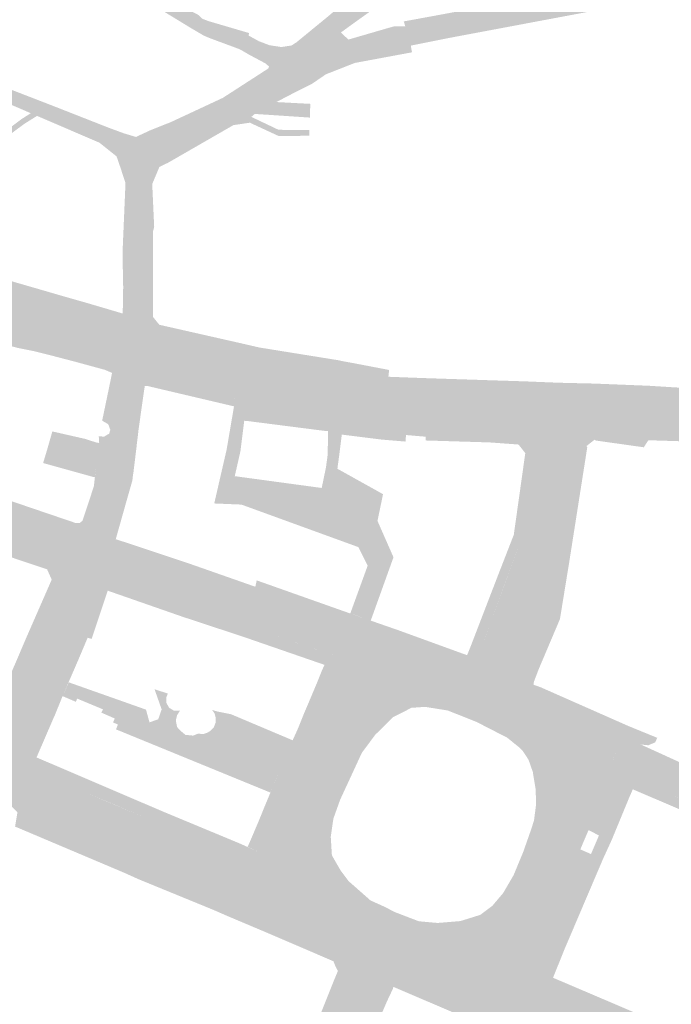
# Model space of a CAD drawing. Units: inches. Extents: x -754166 to -743078, y -972218 to -956025.
# Drawn here: x -748078 to -747908, y -965170 to -964913 of the extents above; entities that cross this region are included whole.
import ezdxf

# ---------------------------------------------------------------- set-up
doc = ezdxf.new("R2010")
doc.units = ezdxf.units.IN
doc.header["$MEASUREMENT"] = 0
doc.layers.add('1', color=7, linetype='Continuous')

msp = doc.modelspace()

# ---------------------------------------------------------------- hatches: boundary and pattern name
at = {"layer": '1'}
for color, points in [(11, [(-748015.73, -964920.86), (-748018.13, -964922), (-748018.97, -964921.51), (-748020.21, -964920.79), (-748020.8, -964920.49), (-748028.27, -964917.72), (-748030.01, -964917), (-748033.38, -964915.02), (-748040.62, -964910.6), (-748059.03, -964900.78), (-748077.46, -964890.69), (-748080.66, -964888.9), (-748088.71, -964885.87), (-748092.17, -964884.14), (-748107.17, -964878.38), (-748110.17, -964877.21), (-748112.99, -964876.11), (-748112.89, -964875.11), (-748141.16, -964871.83), (-748141.28, -964871.25), (-748157.17, -964868.5), (-748181.58, -964864.48), (-748181.45, -964863.44), (-748200.92, -964859.31), (-748207.39, -964858.47), (-748208.7, -964858.43), (-748235.15, -964853.47), (-748235.24, -964853.94), (-748235.7, -964853.82), (-748236.34, -964853.66), (-748237.03, -964853.49), (-748239.22, -964852.94), (-748239.92, -964852.76), (-748240.57, -964852.6), (-748258.91, -964848.97), (-748280.12, -964845.18), (-748290.68, -964842.68), (-748320, -964837.29), (-748343.52, -964833.78), (-748344.67, -964833.09), (-748345.02, -964832.88), (-748345.42, -964832.64), (-748347.87, -964831.15), (-748346.91, -964829.08), (-748346.05, -964826.33), (-748344.55, -964826.6), (-748344.47, -964828.11), (-748344.23, -964828.78), (-748343.39, -964829.17), (-748319.28, -964833.75), (-748289.84, -964839.18), (-748279.12, -964841.22), (-748257.83, -964845.2), (-748239.83, -964848.49), (-748239.23, -964848.6), (-748238.58, -964848.72), (-748236.07, -964849.27), (-748235.38, -964849.39), (-748234.89, -964849.5), (-748234.29, -964849.58), (-748234.04, -964849.63), (-748207.87, -964854.65), (-748206.83, -964854.85), (-748200.41, -964856.04), (-748180.75, -964859.78), (-748179.07, -964860.1), (-748156.67, -964863.79), (-748140.44, -964866.44), (-748139.64, -964866.56), (-748111.19, -964869.85), (-748109.1, -964870.36), (-748106.92, -964871.28), (-748104.51, -964872.55), (-748090.16, -964880.17), (-748086.65, -964882.04), (-748079.1, -964886.04), (-748075.93, -964887.72), (-748057.4, -964897.69), (-748039.2, -964907.43), (-748031.4, -964911.62), (-748030.43, -964912.58), (-748028.8, -964913.2), (-748018.19, -964916.32), (-748018.35, -964916.96), (-748015.65, -964918.44), (-748012.84, -964919.51), (-748015.73, -964920.86)]), (11, [(-748004.83, -964924.04), (-748009.54, -964922.49), (-748005.61, -964918.55), (-747997.59, -964911.98), (-747997.02, -964911.49), (-747994.65, -964909.49), (-747992.35, -964907.55), (-747980.44, -964899.64), (-747969.25, -964892.62), (-747964.27, -964889.29), (-747960.4, -964887.08), (-747959.16, -964886.78), (-747958.86, -964886.71), (-747944.74, -964878.64), (-747943.04, -964877.81), (-747933.03, -964872.89), (-747926.55, -964869.69), (-747919.53, -964866.24), (-747915.34, -964864.22), (-747907.83, -964860.6), (-747898.22, -964855.96), (-747887.15, -964850.64), (-747881.71, -964846.86), (-747876.99, -964843.58), (-747874.31, -964841.72), (-747868.35, -964837.59), (-747864.32, -964837), (-747857.85, -964833.63), (-747855.59, -964831.71), (-747853.05, -964829.77), (-747850.38, -964829.87), (-747847.23, -964830.05), (-747852.19, -964833.39), (-747856.02, -964835.92), (-747862.18, -964839.97), (-747864.94, -964841.8), (-747871.6, -964846.15), (-747874.37, -964847.94), (-747879.24, -964851.08), (-747884.81, -964854.4), (-747896.47, -964860.19), (-747905.98, -964864.95), (-747913.41, -964868.68), (-747917.57, -964870.77), (-747924.54, -964874.12), (-747930.51, -964877), (-747940.98, -964882.12), (-747941.06, -964884.79), (-747954.12, -964892.3), (-747957.31, -964890.65), (-747959.52, -964891.98), (-747961.93, -964893.49), (-747968.16, -964897.22), (-747976.5, -964902.43), (-747987.26, -964909.32), (-747992.38, -964912.89), (-747994.29, -964915.17), (-747994.23, -964916.17), (-747997.03, -964921.08), (-747998.55, -964925.51), (-748004.83, -964924.04)]), (51, [(-747994.29, -964915.17), (-747994.23, -964916.17), (-747991.35, -964914.08), (-747986.29, -964910.45), (-747975.55, -964903.52), (-747967.28, -964898.2), (-747961.32, -964894.46), (-747958.91, -964892.96), (-747956.78, -964891.71), (-747953.56, -964893.39), (-747940.4, -964886.14), (-747939.96, -964883.51), (-747929.95, -964878.08), (-747924.02, -964875.03), (-747917.13, -964871.91), (-747913.08, -964870.11), (-747905.55, -964866.37), (-747895.8, -964861.53), (-747884.06, -964855.55), (-747878.28, -964852.67), (-747874.69, -964850.87), (-747874.37, -964847.94), (-747879.24, -964851.08), (-747884.81, -964854.4), (-747896.47, -964860.19), (-747905.98, -964864.95), (-747913.41, -964868.68), (-747917.57, -964870.77), (-747924.54, -964874.12), (-747930.51, -964877), (-747940.98, -964882.12), (-747941.06, -964884.79), (-747954.12, -964892.3), (-747957.31, -964890.65), (-747959.52, -964891.98), (-747961.93, -964893.49), (-747968.16, -964897.22), (-747976.5, -964902.43), (-747987.26, -964909.32), (-747992.38, -964912.89), (-747994.29, -964915.17)]), (11, [(-747981.25, -964917.54), (-747982.03, -964915.04), (-747980.33, -964914.57), (-747977.41, -964914.59), (-747967.78, -964912.79), (-747965.88, -964912.43), (-747925.45, -964904.92), (-747919.45, -964903.81), (-747907.45, -964901.66), (-747875.73, -964895.49), (-747850.32, -964890.63), (-747826.21, -964881.11), (-747815.58, -964876.88), (-747812.75, -964875.75), (-747798.83, -964870.22), (-747795.34, -964868.83), (-747787.55, -964865.73), (-747785.71, -964865.02), (-747784.91, -964866.98), (-747784.17, -964868.84), (-747786.3, -964870.88), (-747794.15, -964873.9), (-747797.76, -964875.33), (-747811.4, -964880.71), (-747814.18, -964881.81), (-747824.63, -964885.94), (-747848.95, -964895.65), (-747874.39, -964900.35), (-747906.16, -964906.32), (-747918.06, -964908.6), (-747924.14, -964909.74), (-747964.67, -964917.35), (-747966.56, -964917.71), (-747975.98, -964919.6), (-747979.15, -964920.23), (-747980.33, -964920.47), (-747981.25, -964917.54)]), (51, [(-747977.41, -964914.59), (-747977.82, -964913.28), (-747968.06, -964911.49), (-747966.13, -964911.13), (-747925.78, -964903.46), (-747919.86, -964902.33), (-747907.81, -964900.17), (-747876.05, -964894.06), (-747850.74, -964889.31), (-747827.18, -964879.97), (-747826.21, -964881.11), (-747850.32, -964890.63), (-747875.73, -964895.49), (-747907.45, -964901.66), (-747919.45, -964903.81), (-747925.45, -964904.92), (-747965.88, -964912.43), (-747967.78, -964912.79), (-747977.41, -964914.59)]), (11, [(-748253.07, -964903.1), (-748249.86, -964904.86), (-748248.33, -964903.69), (-748247.9, -964903.38), (-748247.17, -964902.86), (-748243.24, -964897.03), (-748240.79, -964894.89), (-748230.38, -964892.45), (-748228.63, -964892.2), (-748222.59, -964891.38), (-748218.64, -964891.85), (-748205.35, -964893.46), (-748203.27, -964893.99), (-748194.36, -964895.49), (-748185.16, -964896.57), (-748181.72, -964897.31), (-748177.18, -964898.3), (-748173.78, -964900.07), (-748170.26, -964901.24), (-748161.49, -964904.44), (-748129.46, -964917.43), (-748108.67, -964924.56), (-748101.11, -964927.24), (-748096.46, -964928.84), (-748083.34, -964933.74), (-748071.31, -964938.91), (-748057.29, -964944.93), (-748052.8, -964948.52), (-748047.46, -964949.69), (-748047.46, -964946.5), (-748047.69, -964943.45), (-748050.91, -964942.49), (-748054.94, -964941), (-748069.56, -964935.26), (-748082, -964930.45), (-748094.73, -964925.55), (-748099.46, -964923.73), (-748106.7, -964920.95), (-748129.02, -964912.46), (-748160.71, -964901.11), (-748169.39, -964898.08), (-748172.73, -964896.94), (-748176.41, -964895.65), (-748181.41, -964893.92), (-748186.56, -964892.14), (-748193.78, -964891.99), (-748203.56, -964890.29), (-748206.14, -964889.86), (-748218.48, -964888.75), (-748223.03, -964888.33), (-748230.36, -964887.66), (-748231.57, -964889.29), (-748243.96, -964892.53), (-748245.18, -964893.68), (-748250.06, -964900.86), (-748250.79, -964901.31), (-748252.88, -964900.68), (-748256.78, -964901.38), (-748253.07, -964903.1)]), (11, [(-748004.83, -964924.04), (-747997.03, -964921.08), (-747994.23, -964916.17), (-747993.1, -964917.24), (-747992.27, -964918.02), (-747982.03, -964915.04), (-747981.25, -964917.54), (-747980.33, -964920.47), (-747990.63, -964922.88), (-747993.68, -964923.58), (-747998.55, -964925.51), (-747997.03, -964921.08), (-748004.83, -964924.04)]), (11, [(-748004.83, -964924.04), (-748009.54, -964922.49), (-748013.22, -964925.59), (-748013.08, -964925.28), (-748012.98, -964925.07), (-748013.89, -964924.26), (-748018.13, -964922), (-748015.73, -964920.86), (-748012.84, -964919.51), (-748012.33, -964919.58), (-748009.76, -964919.97), (-748007.13, -964919.56), (-748005.4, -964918.46), (-748009.54, -964922.49), (-748004.83, -964924.04)]), (51, [(-747998.55, -964925.51), (-747998.15, -964927.09), (-747992.91, -964925.03), (-747990.6, -964924.12), (-747979.92, -964922.14), (-747980.33, -964920.47), (-747990.63, -964922.88), (-747993.68, -964923.58), (-747998.55, -964925.51)]), (51, [(-747980.33, -964920.47), (-747979.92, -964922.14), (-747978.81, -964921.93), (-747975.67, -964921.35), (-747975.98, -964919.6), (-747979.15, -964920.23), (-747980.33, -964920.47)]), (11, [(-748047.46, -964946.5), (-748047.69, -964943.45), (-748046.53, -964942.87), (-748043.91, -964941.66), (-748038.62, -964939.56), (-748025.1, -964933.26), (-748023.1, -964931.97), (-748021.9, -964931.2), (-748016.58, -964927.76), (-748013.22, -964925.59), (-748011.23, -964923.92), (-748009.54, -964922.49), (-748004.83, -964924.04), (-747998.55, -964925.51), (-748002.77, -964927.83), (-748008.1, -964930.76), (-748012.25, -964933.04), (-748018.85, -964936.67), (-748020.38, -964937.51), (-748022.87, -964938.88), (-748035.46, -964946.01), (-748040.09, -964948.67), (-748042.64, -964950.17), (-748047.46, -964949.69), (-748047.46, -964946.5)]), (51, [(-748042.64, -964950.17), (-748041.63, -964951.29), (-748039.32, -964950.15), (-748034.66, -964947.47), (-748022.29, -964940.35), (-748017.61, -964938.2), (-748016.71, -964937.43), (-748011.09, -964934.33), (-748006.96, -964932.18), (-748001.82, -964929.6), (-747998.15, -964927.09), (-747998.55, -964925.51), (-748002.77, -964927.83), (-748008.1, -964930.76), (-748012.25, -964933.04), (-748018.85, -964936.67), (-748020.38, -964937.51), (-748022.87, -964938.88), (-748035.46, -964946.01), (-748040.09, -964948.67), (-748042.64, -964950.17)]), (11, [(-748020.33, -964933.81), (-748013.85, -964935.85), (-748011.09, -964934.33), (-748011.09, -964934.33), (-748002.21, -964934.8), (-748002.28, -964936.55), (-748002.34, -964938.38), (-748011.52, -964937.77), (-748016.71, -964937.43), (-748013.85, -964935.85), (-748020.33, -964933.81)]), (51, [(-748088.53, -964954.37), (-748089.22, -964954.2), (-748086.84, -964945.79), (-748086.05, -964945.08), (-748077.55, -964938.74), (-748075.19, -964937.24), (-748074.41, -964937.57), (-748073.57, -964937.94), (-748076.92, -964940.04), (-748085.07, -964946.1), (-748085.58, -964946.47), (-748087.76, -964954.55), (-748088.53, -964954.37)]), (51, [(-748019.72, -964939.17), (-748017.61, -964938.2), (-748017.07, -964938.46), (-748010.52, -964941.57), (-748002.46, -964941.66), (-748002.47, -964942.41), (-748002.47, -964943.13), (-748010.5, -964943.19), (-748017.99, -964939.72), (-748022.29, -964940.35), (-748019.72, -964939.17)]), (11, [(-748047.58, -964999.25), (-748047.41, -964994.52), (-748051.92, -964993.11), (-748051.17, -964992.91), (-748050.89, -964992.44), (-748050.49, -964991.13), (-748051.19, -964989.54), (-748051.07, -964982.64), (-748051.25, -964973.8), (-748051.01, -964968.17), (-748050.47, -964955.46), (-748051.78, -964951.47), (-748052.8, -964948.52), (-748047.46, -964949.69), (-748047.46, -964946.5), (-748047.46, -964949.69), (-748042.64, -964950.17), (-748043.15, -964951.27), (-748045.11, -964955.41), (-748045.01, -964968.06), (-748044.9, -964973.6), (-748044.8, -964982.33), (-748044.72, -964989.42), (-748044.71, -964990.53), (-748044.63, -964993.7), (-748044.6, -964994.84), (-748044.03, -964995.49), (-748047.41, -964994.52), (-748047.58, -964999.25)]), (51, [(-748044.03, -964995.49), (-748041.63, -964992.47), (-748041.77, -964992.3), (-748041.91, -964992.13), (-748043.26, -964990.46), (-748043.26, -964989.37), (-748043.27, -964982.23), (-748043.25, -964973.5), (-748043.28, -964968.05), (-748042.98, -964966.94), (-748043.49, -964955.73), (-748041.83, -964951.77), (-748041.63, -964951.29), (-748042.64, -964950.17), (-748043.15, -964951.27), (-748045.11, -964955.41), (-748045.01, -964968.06), (-748045.01, -964968.06), (-748044.9, -964973.6), (-748044.8, -964982.33), (-748044.72, -964989.42), (-748044.71, -964990.53), (-748044.63, -964993.7), (-748044.6, -964994.84), (-748044.03, -964995.49)]), (11, [(-748047.58, -964999.25), (-748047.71, -965003.99), (-748051.38, -965002.99), (-748055.26, -965001.96), (-748062.85, -964999.94), (-748070.02, -964998.04), (-748073.58, -964997.07), (-748090.64, -964992.4), (-748095.13, -964991.17), (-748097.53, -964990.51), (-748100.55, -964989.69), (-748111.77, -964986.64), (-748119.41, -964984.56), (-748139.18, -964979.18), (-748152.13, -964975.66), (-748165.42, -964972.29), (-748163.97, -964966.89), (-748162.66, -964962.4), (-748149.34, -964966.08), (-748136.46, -964969.65), (-748116.79, -964975.1), (-748109.21, -964977.2), (-748098.04, -964980.3), (-748095.22, -964981.1), (-748092.68, -964981.81), (-748088.28, -964983.03), (-748071.57, -964987.66), (-748068.35, -964988.55), (-748061.72, -964990.39), (-748055.16, -964992.21), (-748051.92, -964993.11), (-748047.41, -964994.52), (-748047.58, -964999.25)]), (51, [(-748050.89, -964992.44), (-748050.49, -964991.13), (-748050.65, -964990.76), (-748051.19, -964989.54), (-748054.18, -964988.65), (-748061.04, -964986.63), (-748067.4, -964984.82), (-748070.82, -964983.82), (-748087.27, -964979.06), (-748091.88, -964977.73), (-748092.68, -964981.81), (-748088.28, -964983.03), (-748071.57, -964987.66), (-748068.35, -964988.55), (-748061.72, -964990.39), (-748055.16, -964992.21), (-748051.92, -964993.11), (-748051.17, -964992.91), (-748050.89, -964992.44)]), (51, [(-748070.02, -964998.04), (-748070.53, -965000.31), (-748074.13, -964999.41), (-748078.59, -964998.51), (-748089.86, -964995.55), (-748093.06, -964994.6), (-748095.55, -964994), (-748100.42, -964992.46), (-748112.05, -964989.26), (-748112.46, -964989.16), (-748120.06, -964987.13), (-748119.41, -964984.56), (-748111.77, -964986.64), (-748111.77, -964986.64), (-748100.55, -964989.69), (-748097.53, -964990.51), (-748095.13, -964991.17), (-748090.64, -964992.4), (-748073.58, -964997.07), (-748073.58, -964997.07), (-748070.02, -964998.04)]), (51, [(-747937.45, -965012.3), (-747937.34, -965007.6), (-747946.24, -965007.24), (-747954.4, -965006.98), (-747971.3, -965006.43), (-747976.22, -965006.25), (-747981.84, -965006.04), (-747981.63, -965004.27), (-747990.29, -965002.61), (-747993.49, -965002.02), (-747995.06, -965001.7), (-748015.53, -964998.4), (-748020.04, -964997.36), (-748041.63, -964992.47), (-748044.03, -964995.49), (-748021.02, -965002.19), (-748017.16, -965003.26), (-747996.16, -965007.74), (-747994.42, -965008.14), (-747991.49, -965008.73), (-747982.68, -965010.5), (-747982.68, -965010.5), (-747976.75, -965010.99), (-747971.52, -965011.43), (-747954.61, -965011.84), (-747946.36, -965012.04), (-747937.45, -965012.3)]), (11, [(-747937.61, -965016.6), (-747937.95, -965021.14), (-747947.13, -965021.44), (-747955.12, -965020.75), (-747971.5, -965019.33), (-747977.03, -965018.87), (-747983.3, -965018.35), (-747993.06, -965017.62), (-747995.61, -965017.52), (-747997.83, -965017.33), (-748017.44, -965012.08), (-748019.98, -965011.3), (-748022.68, -965010.59), (-748044.83, -965004.73), (-748047.71, -965003.99), (-748047.58, -964999.25), (-748047.41, -964994.52), (-748044.03, -964995.49), (-748021.02, -965002.19), (-748018.79, -965002.81), (-748017.16, -965003.26), (-747996.16, -965007.74), (-747994.42, -965008.14), (-747991.49, -965008.73), (-747982.68, -965010.5), (-747976.75, -965010.99), (-747971.52, -965011.43), (-747954.61, -965011.84), (-747946.36, -965012.04), (-747937.45, -965012.3), (-747937.61, -965016.6)]), (51, [(-748047.71, -965003.99), (-748047.21, -965008.55), (-748050.32, -965006.48), (-748053.97, -965005.03), (-748055.88, -965004.22), (-748063.44, -965002.16), (-748070.53, -965000.31), (-748070.02, -964998.04), (-748062.85, -964999.94), (-748055.26, -965001.96), (-748055.26, -965001.96), (-748051.38, -965002.99), (-748047.71, -965003.99)]), (11, [(-748059.51, -965052.62), (-748058.18, -965048.26), (-748063.32, -965046.48), (-748063.04, -965046.35), (-748060.52, -965045.2), (-748057.31, -965035.21), (-748056.74, -965031.3), (-748056.57, -965030.16), (-748056.82, -965029.59), (-748058.1, -965029.19), (-748057.8, -965026.81), (-748057.34, -965023.32), (-748057.45, -965021.56), (-748056.09, -965021.68), (-748054.73, -965020.89), (-748054.44, -965019.89), (-748054.97, -965018.44), (-748056.56, -965017.5), (-748055.01, -965010.05), (-748053.97, -965005.03), (-748050.32, -965006.48), (-748047.21, -965008.55), (-748047.67, -965011.45), (-748048.62, -965019.4), (-748048.69, -965020.01), (-748048.85, -965021.41), (-748048.94, -965022.12), (-748049.05, -965022.92), (-748049.13, -965023.75), (-748049.25, -965024.78), (-748049.68, -965028.32), (-748049.98, -965030.73), (-748050.04, -965031.37), (-748050.08, -965031.73), (-748050.19, -965032.63), (-748051.22, -965036.44), (-748054.23, -965047.49), (-748054.59, -965048.97), (-748054.11, -965049.69), (-748058.18, -965048.26), (-748059.51, -965052.62)]), (51, [(-748021.98, -965011.05), (-748022.14, -965013.76), (-748022.37, -965013.71), (-748044.73, -965008.45), (-748047.21, -965008.55), (-748047.71, -965003.99), (-748044.83, -965004.73), (-748022.68, -965010.59), (-748021.98, -965011.05)]), (8, [(-748022.35, -965025.29), (-748024.07, -965025.08), (-748022.68, -965016.95), (-748022.14, -965013.76), (-748022.02, -965011.83), (-748021.98, -965011.05), (-748022.68, -965010.59), (-748019.98, -965011.3), (-748019.29, -965007.08), (-748019.98, -965011.3), (-748017.44, -965012.08), (-748018.29, -965012.17), (-748018.72, -965012.66), (-748018.98, -965014.42), (-748019.47, -965017.52), (-748020.47, -965025.52), (-748022.35, -965025.29)]), (51, [(-747904.29, -965013.01), (-747904.15, -965008.99), (-747913.81, -965008.39), (-747928.35, -965007.81), (-747937.34, -965007.6), (-747937.45, -965012.3), (-747928.46, -965012.51), (-747914, -965012.81), (-747904.29, -965013.01)]), (51, [(-748054.11, -965049.69), (-748053.01, -965048.43), (-748053.01, -965048.43), (-748053.01, -965048.43), (-748049.74, -965036.84), (-748048.67, -965033.12), (-748048.58, -965032.26), (-748048.53, -965031.87), (-748048.4, -965031.02), (-748047.66, -965024.97), (-748047.56, -965024.11), (-748047.48, -965023.29), (-748047.38, -965022.56), (-748047.28, -965021.77), (-748047.1, -965020.19), (-748047.06, -965019.84), (-748045.92, -965011.73), (-748045.44, -965008.48), (-748047.21, -965008.55), (-748047.67, -965011.45), (-748048.62, -965019.4), (-748048.69, -965020.01), (-748048.85, -965021.41), (-748048.94, -965022.12), (-748049.05, -965022.92), (-748049.13, -965023.75), (-748049.25, -965024.78), (-748049.98, -965030.73), (-748050.04, -965031.37), (-748050.08, -965031.73), (-748050.19, -965032.63), (-748051.22, -965036.44), (-748054.23, -965047.49), (-748054.59, -965048.97), (-748054.11, -965049.69)]), (51, [(-747997.45, -965017.86), (-747997.58, -965020.23), (-747997.92, -965020.24), (-748018.5, -965017.61), (-748019.01, -965017.58), (-748019.47, -965017.52), (-748018.72, -965012.66), (-748018.29, -965012.17), (-748017.44, -965012.08), (-747997.83, -965017.33), (-747997.45, -965017.86)]), (8, [(-747995.01, -965013.03), (-747995.61, -965017.52), (-747993.06, -965017.62), (-747993.66, -965018.02), (-747993.99, -965021.14), (-747994.7, -965026.74), (-747995.15, -965030.05), (-747996.64, -965029.87), (-747998.13, -965029.69), (-747997.68, -965026.38), (-747997.58, -965020.23), (-747997.45, -965017.86), (-747997.83, -965017.33), (-747995.61, -965017.52), (-747995.01, -965013.03)]), (11, [(-747818.63, -965021.53), (-747819.48, -965026.09), (-747822.46, -965025.65), (-747833.41, -965024.25), (-747843.98, -965022.89), (-747862.02, -965023.2), (-747864.12, -965023.02), (-747869.05, -965022.8), (-747876.78, -965022.47), (-747881.63, -965022.14), (-747894.14, -965022.02), (-747903.96, -965021.72), (-747913.91, -965021.41), (-747928.73, -965020.95), (-747937.95, -965021.14), (-747937.61, -965016.6), (-747937.45, -965012.3), (-747928.46, -965012.51), (-747914, -965012.81), (-747904.29, -965013.01), (-747894.06, -965013.06), (-747880.62, -965012.96), (-747876.16, -965012.93), (-747868.88, -965012.87), (-747864.16, -965012.93), (-747861.98, -965012.98), (-747845.19, -965013.4), (-747833.47, -965015.04), (-747821.3, -965016.85), (-747817.96, -965017.33), (-747818.63, -965021.53)]), (51, [(-747977.03, -965018.87), (-747977.37, -965022.96), (-747983.61, -965022.44), (-747993.99, -965021.14), (-747993.66, -965018.02), (-747993.06, -965017.62), (-747993.06, -965017.62), (-747983.3, -965018.35), (-747977.03, -965018.87)]), (11, [(-747956.23, -965089.27), (-747955.52, -965087.57), (-747960.69, -965085.49), (-747957.61, -965084.93), (-747956.1, -965083.96), (-747954.86, -965081.77), (-747953.63, -965078.47), (-747957.75, -965077.1), (-747946.75, -965047.71), (-747943.48, -965026.4), (-747944.07, -965024.46), (-747946.32, -965021.88), (-747947.13, -965021.44), (-747937.95, -965021.14), (-747937.61, -965016.6), (-747937.95, -965021.14), (-747928.73, -965020.95), (-747929.38, -965021.45), (-747930.3, -965022.25), (-747931.9, -965023.52), (-747936.67, -965054.04), (-747945.62, -965081.19), (-747949.22, -965079.9), (-747950.8, -965083.27), (-747951.35, -965085.67), (-747950.86, -965087.39), (-747949.6, -965090.05), (-747955.52, -965087.57), (-747956.23, -965089.27)]), (11, [(-748053.41, -965027.6), (-748057.8, -965026.81), (-748058.1, -965029.19), (-748058.49, -965032.31), (-748063.22, -965030.99), (-748071.98, -965028.56), (-748070.76, -965024.5), (-748069.57, -965020.31), (-748061.01, -965022.26), (-748058, -965023.23), (-748057.34, -965023.32), (-748057.8, -965026.81), (-748053.41, -965027.6)]), (51, [(-747947.13, -965021.44), (-747947.86, -965023.73), (-747955.38, -965023.18), (-747972.11, -965022.67), (-747972.06, -965021.69), (-747977.23, -965021.25), (-747977.03, -965018.87), (-747971.5, -965019.33), (-747971.5, -965019.33), (-747955.12, -965020.75), (-747947.13, -965021.44)]), (51, [(-747943.48, -965026.4), (-747946.09, -965025.97), (-747946.09, -965025.97), (-747947.86, -965023.73), (-747947.86, -965023.73), (-747947.13, -965021.44), (-747946.32, -965021.88), (-747944.07, -965024.46), (-747943.48, -965026.4)]), (51, [(-747940.34, -965065.14), (-747937.04, -965069.29), (-747934.65, -965054.63), (-747929.92, -965024.52), (-747930.08, -965024.11), (-747928.01, -965022.47), (-747927.67, -965022.69), (-747928.73, -965020.95), (-747929.38, -965021.45), (-747930.3, -965022.25), (-747931.9, -965023.52), (-747936.67, -965054.04), (-747940.34, -965065.14)]), (51, [(-747881.63, -965022.14), (-747878.78, -965023.37), (-747894, -965023.09), (-747904, -965022.92), (-747913.95, -965022.61), (-747915.15, -965024.45), (-747927.67, -965022.69), (-747928.73, -965020.95), (-747913.91, -965021.41), (-747913.91, -965021.41), (-747903.96, -965021.72), (-747894.14, -965022.02), (-747881.63, -965022.14)]), (11, [(-748059.51, -965052.62), (-748060.88, -965056.64), (-748067.22, -965054.65), (-748104.78, -965041.65), (-748106.84, -965040.94), (-748107.47, -965041.09), (-748107.89, -965041.52), (-748108.79, -965044.1), (-748111.48, -965051.8), (-748111.44, -965052.36), (-748122.29, -965034.88), (-748128.62, -965035.9), (-748122.29, -965034.88), (-748128.77, -965024.17), (-748124.03, -965025.79), (-748114.82, -965028.91), (-748113.2, -965029.48), (-748106.88, -965031.64), (-748105.09, -965032.22), (-748103.12, -965032.84), (-748063.32, -965046.48), (-748058.18, -965048.26), (-748059.51, -965052.62)]), (8, [(-747996.64, -965029.87), (-747995.15, -965030.05), (-747983.23, -965036.69), (-747984.68, -965043.67), (-747980.5, -965053.16), (-747984.69, -965055.19), (-747987.24, -965055.34), (-747989.65, -965050.51), (-748020.18, -965039.41), (-748027.3, -965039.11), (-748024.07, -965025.08), (-748022.35, -965025.29), (-748020.47, -965025.52), (-748021.94, -965031.99), (-747999.24, -965035.07), (-747998.13, -965029.69), (-747996.64, -965029.87)]), (51, [(-747963.24, -965084.38), (-747961.29, -965078.72), (-747960.94, -965077.87), (-747960.82, -965077.57), (-747960.72, -965077.32), (-747960.54, -965076.86), (-747960.22, -965076.07), (-747960.22, -965076.07), (-747953.23, -965057.92), (-747949.09, -965047.29), (-747946.09, -965025.97), (-747943.48, -965026.4), (-747946.75, -965047.71), (-747950.96, -965058.91), (-747957.75, -965077.1), (-747953.63, -965078.47), (-747954.86, -965081.77), (-747956.1, -965083.96), (-747957.61, -965084.93), (-747960.69, -965085.49), (-747963.24, -965084.38)]), (51, [(-748063.32, -965046.48), (-748063.45, -965044.23), (-748102.27, -965031.02), (-748102.72, -965030.77), (-748103.25, -965032.46), (-748103.12, -965032.84), (-748063.32, -965046.48)]), (51, [(-748063.32, -965046.48), (-748063.45, -965044.23), (-748062.4, -965044.2), (-748061.69, -965043.6), (-748058.73, -965034.65), (-748058.23, -965030.31), (-748058.1, -965029.19), (-748056.82, -965029.59), (-748056.57, -965030.16), (-748057.31, -965035.21), (-748060.52, -965045.2), (-748063.04, -965046.35), (-748063.32, -965046.48)]), (51, [(-748067.22, -965054.65), (-748070.93, -965056.32), (-748105.84, -965044.57), (-748105.84, -965044.57), (-748106.84, -965040.94), (-748104.78, -965041.65), (-748067.22, -965054.65)]), (11, [(-747993.36, -965075.07), (-747994.1, -965077.19), (-748000.35, -965074.93), (-748000.97, -965077.11), (-748000.97, -965077.11), (-748018.72, -965071.09), (-748035.14, -965065.52), (-748054.97, -965058.79), (-748060.88, -965056.64), (-748059.51, -965052.62), (-748058.18, -965048.26), (-748054.11, -965049.69), (-748033.73, -965056.47), (-748016.87, -965062.35), (-747998.38, -965068.74), (-747999.3, -965071.59), (-747996.29, -965072.65), (-747992.66, -965073.94), (-747993.36, -965075.07)]), (51, [(-748016.87, -965062.35), (-748016.56, -965060.86), (-748033.76, -965054.83), (-748053.01, -965048.43), (-748054.11, -965049.69), (-748033.73, -965056.47), (-748016.87, -965062.35)]), (11, [(-748083.16, -965107.5), (-748080.62, -965101.11), (-748087.11, -965090.9), (-748086.08, -965090.79), (-748080.34, -965090.16), (-748079.9, -965089.8), (-748077.76, -965084.73), (-748076.76, -965082.37), (-748073.87, -965075.53), (-748066.05, -965057.04), (-748067.22, -965054.65), (-748060.88, -965056.64), (-748059.51, -965052.62), (-748060.88, -965056.64), (-748054.97, -965058.79), (-748057.58, -965060.03), (-748065.63, -965078.85), (-748068.61, -965085.81), (-748069.64, -965088.22), (-748071.85, -965093.37), (-748072, -965093.66), (-748076.38, -965103.94), (-748077.52, -965106.78), (-748080.62, -965101.11), (-748083.16, -965107.5)]), (51, [(-747993.36, -965075.07), (-747989.52, -965068.6), (-747986.45, -965069.72), (-747980.5, -965053.16), (-747984.69, -965055.19), (-747987.24, -965055.34), (-747991.78, -965067.82), (-747989.52, -965068.6), (-747993.36, -965075.07)]), (51, [(-748087.11, -965090.9), (-748085.69, -965087.79), (-748085.69, -965087.79), (-748082.02, -965087.38), (-748082.02, -965087.38), (-748080.06, -965082.76), (-748079.13, -965080.62), (-748076.47, -965074.39), (-748069.74, -965059), (-748070.93, -965056.32), (-748067.22, -965054.65), (-748066.05, -965057.04), (-748073.87, -965075.53), (-748076.76, -965082.37), (-748077.76, -965084.73), (-748079.9, -965089.8), (-748080.34, -965090.16), (-748086.08, -965090.79), (-748087.11, -965090.9)]), (51, [(-748077.52, -965106.78), (-748073.7, -965105.42), (-748073.7, -965105.42), (-748069.17, -965094.93), (-748069.02, -965094.64), (-748066.9, -965089.41), (-748062.85, -965080.08), (-748060.35, -965074.16), (-748059.31, -965074.48), (-748055.11, -965061.88), (-748055.11, -965061.88), (-748054.97, -965058.79), (-748057.58, -965060.03), (-748063.11, -965072.95), (-748063.11, -965072.95), (-748065.63, -965078.85), (-748069.64, -965088.22), (-748071.85, -965093.37), (-748072, -965093.66), (-748076.38, -965103.94), (-748077.52, -965106.78)]), (51, [(-747994.68, -965079.25), (-747998.52, -965081.24), (-748019.68, -965073.93), (-748035.63, -965068.67), (-748055.11, -965061.88), (-748054.97, -965058.79), (-748035.14, -965065.52), (-748018.72, -965071.09), (-747994.68, -965079.25)]), (51, [(-747979.91, -965075.14), (-747978.93, -965072.31), (-747991.09, -965068.08), (-747997.49, -965065.82), (-748016.22, -965059.19), (-748016.87, -965062.35), (-747998.38, -965068.74), (-747992.07, -965070.92), (-747979.91, -965075.14)]), (51, [(-747946.42, -965091.38), (-747943.95, -965086.45), (-747943.95, -965086.45), (-747943.85, -965085.7), (-747943.54, -965084.88), (-747943.18, -965083.93), (-747942.62, -965082.45), (-747942.62, -965082.45), (-747937.04, -965069.29), (-747940.34, -965065.14), (-747945.62, -965081.19), (-747949.22, -965079.9), (-747950.8, -965083.27), (-747951.35, -965085.67), (-747950.86, -965087.39), (-747949.6, -965090.05), (-747946.42, -965091.38)]), (150, [(-747999.3, -965071.59), (-747998.38, -965068.74), (-747992.07, -965070.92), (-747979.91, -965075.14), (-747966.63, -965079.74), (-747967.43, -965082.79), (-747992.66, -965073.94), (-747996.29, -965072.65), (-747999.3, -965071.59)]), (51, [(-747963.24, -965084.38), (-747961.29, -965078.72), (-747965.87, -965077.06), (-747965.87, -965077.06), (-747978.93, -965072.31), (-747979.91, -965075.14), (-747966.63, -965079.74), (-747967.43, -965082.79), (-747963.24, -965084.38)]), (11, [(-747956.23, -965089.27), (-747957.04, -965091.33), (-747962.13, -965089.19), (-747964.66, -965088.13), (-747968.76, -965086.4), (-747994.1, -965077.19), (-747993.36, -965075.07), (-747992.66, -965073.94), (-747967.43, -965082.79), (-747963.24, -965084.38), (-747960.69, -965085.49), (-747955.52, -965087.57), (-747956.23, -965089.27)]), (150, [(-748016.52, -965132.73), (-748007.24, -965136.65), (-747990.42, -965143.77), (-747987.26, -965145.35), (-747984.45, -965146.69), (-747981.15, -965147.92), (-747980.31, -965145.72), (-747982.55, -965144.52), (-747986.5, -965142.74), (-747992.23, -965137.69), (-747994.35, -965134.85), (-747996.58, -965130.97), (-747996.88, -965126.13), (-747996.19, -965121.38), (-747994.44, -965116.48), (-747988.76, -965104.2), (-747985.23, -965099.45), (-747980.57, -965094.88), (-747975.81, -965092.46), (-747972.26, -965092.21), (-747966.33, -965093.16), (-747958.84, -965096.13), (-747957.04, -965091.33), (-747962.13, -965089.19), (-747964.66, -965088.13), (-747968.76, -965086.4), (-747994.1, -965077.19), (-748000.35, -965074.93), (-748000.97, -965077.11), (-747994.68, -965079.25), (-747994.36, -965080.04), (-747994.76, -965081.01), (-747995.15, -965081.95), (-747995.98, -965083.9), (-747997, -965086.44), (-747997.98, -965088.76), (-747999.45, -965092.27), (-748000.91, -965095.7), (-748002.48, -965099.6), (-748003.64, -965102.34), (-748005.29, -965106.32), (-748008.82, -965114.6), (-748009.37, -965115.81), (-748011.17, -965120.09), (-748012.47, -965123.12), (-748013.69, -965126), (-748014.34, -965127.55), (-748015.54, -965130.17), (-748016.52, -965132.73)]), (51, [(-748015.54, -965130.17), (-748018.58, -965128.75), (-748017.55, -965126.41), (-748016.82, -965124.67), (-748015.59, -965121.78), (-748014.33, -965118.67), (-748012.09, -965113.29), (-748008.51, -965104.86), (-748006.83, -965100.93), (-748005.46, -965097.91), (-748003.96, -965094.18), (-748002.59, -965090.96), (-748001.11, -965087.44), (-748000.33, -965085.59), (-747999.21, -965082.8), (-747998.52, -965081.24), (-747998.52, -965081.24), (-747998.52, -965081.24), (-747998.52, -965081.24), (-747994.68, -965079.25), (-747994.36, -965080.04), (-747994.76, -965081.01), (-747995.15, -965081.95), (-747995.98, -965083.9), (-747997, -965086.44), (-747997.98, -965088.76), (-747999.45, -965092.27), (-748000.91, -965095.7), (-748002.48, -965099.6), (-748003.64, -965102.34), (-748005.29, -965106.32), (-748008.82, -965114.6), (-748011.17, -965120.09), (-748012.47, -965123.12), (-748013.69, -965126), (-748014.34, -965127.55), (-748015.54, -965130.17)]), (8, [(-748065.27, -965085.81), (-748045.12, -965092.93), (-748044.2, -965096.26), (-748041.92, -965095.44), (-748041.03, -965092.87), (-748042.89, -965087.61), (-748039.41, -965088.74), (-748039.84, -965089.81), (-748039.8, -965091.16), (-748039.08, -965092.45), (-748037.74, -965093.24), (-748036.26, -965093.23), (-748037, -965094.38), (-748037.33, -965095.78), (-748036.99, -965097.49), (-748036.08, -965098.47), (-748034.83, -965099.51), (-748032.81, -965099.72), (-748031.49, -965099.19), (-748030.24, -965099.33), (-748029.04, -965098.93), (-748028.25, -965098.43), (-748027.42, -965097.56), (-748026.92, -965096.27), (-748026.92, -965095.02), (-748027.18, -965093.98), (-748027.85, -965093.03), (-748026.49, -965093.42), (-748022.93, -965094.13), (-748006.83, -965100.93), (-748012.65, -965114.58), (-748052.96, -965098.08), (-748052.45, -965096.81), (-748053.72, -965096.28), (-748053.27, -965095.25), (-748056.77, -965093.72), (-748056.34, -965092.86), (-748063.09, -965090.05), (-748063.44, -965090.89), (-748066.9, -965089.41), (-748065.27, -965085.81)]), (11, [(-747921.98, -965103.17), (-747923.18, -965105.78), (-747928.48, -965103.76), (-747946.16, -965096.47), (-747948.25, -965095.61), (-747951.32, -965094.11), (-747957.04, -965091.33), (-747956.23, -965089.27), (-747955.52, -965087.57), (-747949.6, -965090.05), (-747946.42, -965091.38), (-747944.42, -965092.19), (-747926.98, -965099.68), (-747921.47, -965101.97), (-747921.98, -965103.17)]), (51, [(-747920.53, -965100.16), (-747919.21, -965097.19), (-747942.15, -965087.06), (-747942.15, -965087.06), (-747943.95, -965086.45), (-747946.42, -965091.38), (-747944.42, -965092.19), (-747943.5, -965090.07), (-747920.53, -965100.16)]), (150, [(-747944.42, -965092.19), (-747943.5, -965090.07), (-747920.53, -965100.16), (-747921.47, -965101.97), (-747926.98, -965099.68), (-747944.42, -965092.19)]), (150, [(-747957.04, -965091.33), (-747958.84, -965096.13), (-747950.84, -965100.24), (-747947.59, -965102.85), (-747946.77, -965103.67), (-747945.23, -965106.04), (-747944.13, -965109.19), (-747943.39, -965113.72), (-747943.26, -965117.58), (-747943.8, -965121.8), (-747944.44, -965123.85), (-747946.61, -965130.04), (-747949.14, -965136.14), (-747951.88, -965140.83), (-747954.68, -965144.13), (-747957.82, -965146.5), (-747963.04, -965148.13), (-747968.98, -965148.62), (-747973.89, -965148.18), (-747980.31, -965145.72), (-747981.15, -965147.92), (-747974.39, -965150.81), (-747953.53, -965160.13), (-747951.21, -965156.57), (-747956.12, -965154.39), (-747941.78, -965123.93), (-747935.68, -965108.83), (-747931.48, -965110.56), (-747930.18, -965107.7), (-747929.14, -965105.28), (-747928.48, -965103.76), (-747946.16, -965096.47), (-747948.25, -965095.61), (-747951.32, -965094.11), (-747957.04, -965091.33)]), (51, [(-747913.97, -965102.24), (-747912.18, -965101.48), (-747911.64, -965100.29), (-747919.21, -965097.19), (-747920.53, -965100.16), (-747915.98, -965102.02), (-747913.97, -965102.24)]), (11, [(-747836.25, -965140.74), (-747836.28, -965146.03), (-747841.69, -965143.73), (-747849.1, -965140.53), (-747861.37, -965135.22), (-747861.93, -965134.98), (-747880.39, -965127.01), (-747880.39, -965127.01), (-747898.82, -965119.02), (-747898.89, -965118.91), (-747907.58, -965115.22), (-747907.58, -965115.22), (-747906.65, -965113.23), (-747918.27, -965107.79), (-747923.17, -965105.78), (-747923.17, -965105.78), (-747921.98, -965103.17), (-747921.47, -965101.97), (-747920.53, -965100.16), (-747915.98, -965102.02), (-747903.96, -965107.49), (-747903.96, -965107.49), (-747901.19, -965108.66), (-747897.88, -965110.12), (-747895.98, -965112.62), (-747876.78, -965118.24), (-747877.77, -965120.94), (-747859, -965129.15), (-747857.79, -965126.48), (-747845.51, -965131.89), (-747843.49, -965132.14), (-747836.38, -965135.99), (-747836.25, -965140.74)]), (11, [(-748009.13, -965143.24), (-748010.17, -965145.98), (-748021.27, -965141.46), (-748025.28, -965139.78), (-748044.46, -965131.27), (-748048.4, -965129.78), (-748074.95, -965118.13), (-748075.85, -965120.76), (-748078.67, -965119.69), (-748080.3, -965118.16), (-748085.18, -965113.58), (-748083.16, -965107.5), (-748080.62, -965101.11), (-748077.52, -965106.78), (-748077.16, -965107.56), (-748071.9, -965109.89), (-748073.22, -965113.35), (-748046.44, -965124.81), (-748042.38, -965126.65), (-748023.02, -965134.61), (-748018.31, -965136.68), (-748008.16, -965140.81), (-748009.13, -965143.24)]), (51, [(-748018.31, -965136.68), (-748016.52, -965132.73), (-748015.54, -965130.17), (-748020.73, -965127.83), (-748020.73, -965127.83), (-748040.01, -965119.82), (-748044.09, -965118.08), (-748070.75, -965106.67), (-748073.7, -965105.42), (-748073.7, -965105.42), (-748077.52, -965106.78), (-748077.16, -965107.56), (-748071.9, -965109.89), (-748045.3, -965121.13), (-748041.35, -965122.88), (-748021.83, -965131.12), (-748023.02, -965134.61), (-748018.31, -965136.68), (-748018.31, -965136.68)]), (11, [(-747922.39, -965103.92), (-747923.18, -965105.78), (-747918.27, -965107.79), (-747921.88, -965109.02), (-747923.61, -965110.67), (-747924.8, -965113.43), (-747929.57, -965124.37), (-747931.72, -965129.41), (-747942.02, -965153.21), (-747944.69, -965159.39), (-747946.12, -965163.17), (-747949.89, -965161.67), (-747952.06, -965167.2), (-747949.89, -965161.67), (-747953.53, -965160.13), (-747951.21, -965156.57), (-747948.49, -965150.25), (-747938.41, -965126.73), (-747936.11, -965121.37), (-747931.48, -965110.56), (-747930.18, -965107.7), (-747929.14, -965105.28), (-747928.48, -965103.76), (-747923.18, -965105.78), (-747922.39, -965103.92)]), (51, [(-747918.27, -965107.79), (-747918.03, -965113.73), (-747918.03, -965113.73), (-747918.49, -965114.82), (-747918.98, -965115.94), (-747923.55, -965127.01), (-747923.55, -965127.01), (-747925.74, -965131.78), (-747925.74, -965131.78), (-747935.81, -965155.39), (-747938.84, -965162.9), (-747938.93, -965162.89), (-747938.93, -965162.89), (-747938.93, -965162.89), (-747938.93, -965162.89), (-747938.93, -965162.89), (-747941.29, -965169.41), (-747944.11, -965168.3), (-747946.76, -965167.43), (-747947.52, -965166.46), (-747946.12, -965163.17), (-747944.69, -965159.39), (-747942.02, -965153.21), (-747931.72, -965129.41), (-747928.93, -965130.64), (-747926.86, -965125.78), (-747929.57, -965124.37), (-747924.8, -965113.43), (-747923.61, -965110.67), (-747921.88, -965109.02), (-747918.27, -965107.79)]), (51, [(-747841.69, -965143.73), (-747844.03, -965145.69), (-747850.18, -965143.16), (-747881.34, -965129.21), (-747899.84, -965121.52), (-747904.18, -965119.64), (-747908.53, -965117.79), (-747918.03, -965113.73), (-747918.27, -965107.79), (-747906.65, -965113.23), (-747907.58, -965115.22), (-747898.82, -965119.02), (-747880.39, -965127.01), (-747849.1, -965140.53), (-747841.69, -965143.73)]), (150, [(-748073.22, -965113.35), (-748071.9, -965109.89), (-748061.51, -965114.28), (-748055.26, -965116.96), (-748045.3, -965121.13), (-748041.35, -965122.88), (-748021.83, -965131.12), (-748023.02, -965134.61), (-748042.38, -965126.65), (-748046.44, -965124.81), (-748073.22, -965113.35)]), (150, [(-747951.21, -965156.57), (-747956.12, -965154.39), (-747941.78, -965123.93), (-747935.68, -965108.83), (-747931.48, -965110.56), (-747936.11, -965121.37), (-747938.41, -965126.73), (-747948.49, -965150.25), (-747951.21, -965156.57)]), (150, [(-748074.95, -965118.13), (-748075.85, -965120.76), (-748049.3, -965132.15), (-748045.6, -965133.76), (-748044.46, -965131.27), (-748048.4, -965129.78), (-748074.95, -965118.13)]), (51, [(-748049.3, -965132.15), (-748050.75, -965135.54), (-748076.65, -965124.58), (-748079.3, -965123.46), (-748078.67, -965119.69), (-748075.85, -965120.76), (-748049.3, -965132.15)]), (51, [(-748010.17, -965145.98), (-748012.77, -965151.49), (-748023.71, -965146.87), (-748027.66, -965145.15), (-748047.02, -965137.22), (-748047.02, -965137.22), (-748050.75, -965135.54), (-748049.3, -965132.15), (-748045.6, -965133.76), (-748044.46, -965131.27), (-748025.28, -965139.78), (-748021.27, -965141.46), (-748010.17, -965145.98)]), (150, [(-747954.95, -965163.9), (-747953.53, -965160.13), (-747974.39, -965150.81), (-747981.15, -965147.92), (-747984.45, -965146.69), (-747987.26, -965145.35), (-747990.42, -965143.77), (-748007.24, -965136.65), (-748016.52, -965132.73), (-748018.31, -965136.68), (-748008.16, -965140.81), (-747991.56, -965147.57), (-747988.35, -965149.13), (-747985.96, -965150.2), (-747982.83, -965151.6), (-747975.66, -965154.82), (-747954.95, -965163.9)]), (11, [(-747955.77, -965165.64), (-747957.12, -965168.79), (-747977.56, -965159.73), (-747984.93, -965157.08), (-747990.31, -965154.28), (-747990.31, -965154.28), (-747993.63, -965152.74), (-748010.17, -965145.98), (-748009.13, -965143.24), (-748008.16, -965140.81), (-747991.56, -965147.57), (-747988.35, -965149.13), (-747985.96, -965150.2), (-747982.83, -965151.6), (-747975.66, -965154.82), (-747954.95, -965163.9), (-747955.77, -965165.64)]), (51, [(-747993.63, -965152.74), (-747996.03, -965158.68), (-748012.77, -965151.49), (-748010.17, -965145.98), (-747993.63, -965152.74)]), (11, [(-747983.69, -965153.54), (-747984.93, -965157.08), (-747977.56, -965159.73), (-747980.87, -965159.38), (-747983.13, -965160.33), (-747984.34, -965161.87), (-747985.34, -965163.72), (-747986.54, -965167.33), (-747984.36, -965168.32), (-747987.98, -965176.75), (-747996.42, -965196.68), (-748009.51, -965227.05), (-748012.68, -965234.35), (-748017.84, -965232.1), (-748022.59, -965230.1), (-748020.52, -965225.67), (-748006.73, -965193.99), (-747997.54, -965172.88), (-747993.72, -965164.5), (-747991.46, -965165.27), (-747990.31, -965162.75), (-747988.25, -965157.77), (-747988.88, -965155.83), (-747988.88, -965155.83), (-747990.31, -965154.28), (-747984.93, -965157.08), (-747983.69, -965153.54)]), (51, [(-747994.69, -965155.32), (-747996.13, -965158.74), (-747996.13, -965158.74), (-747995.59, -965160.09), (-747995.59, -965160.09), (-747995.59, -965160.09), (-747995.01, -965161.15), (-747996.04, -965163.61), (-747996.04, -965163.61), (-747999.43, -965172.11), (-748008.67, -965193.14), (-748021.88, -965223.75), (-748020.52, -965225.67), (-748006.73, -965193.99), (-747997.54, -965172.88), (-747993.72, -965164.5), (-747991.46, -965165.27), (-747990.31, -965162.75), (-747988.25, -965157.77), (-747988.88, -965155.83), (-747990.31, -965154.28), (-747993.63, -965152.74), (-747994.69, -965155.32)]), (51, [(-747977.56, -965159.73), (-747980.53, -965165.3), (-747980.54, -965165.33), (-747980.54, -965165.35), (-747980.56, -965165.43), (-747980.64, -965165.78), (-747982.23, -965169.14), (-747982.23, -965169.14), (-747985.92, -965177.72), (-747994.32, -965197.86), (-748007.4, -965227.65), (-748009.51, -965227.05), (-747996.42, -965196.68), (-747987.98, -965176.75), (-747984.36, -965168.32), (-747986.54, -965167.33), (-747985.34, -965163.72), (-747984.34, -965161.87), (-747983.13, -965160.33), (-747980.87, -965159.38), (-747977.56, -965159.73)]), (51, [(-747957.12, -965168.79), (-747959.46, -965174.31), (-747980.53, -965165.3), (-747977.56, -965159.73), (-747957.12, -965168.79)]), (11, [(-747916.15, -965182.72), (-747917.69, -965185.94), (-747924.28, -965182.8), (-747925.66, -965182.21), (-747931.5, -965179.73), (-747934.74, -965178.35), (-747940.94, -965175.72), (-747943.22, -965174.8), (-747946.14, -965173.51), (-747950.51, -965171.63), (-747950.51, -965171.63), (-747950.51, -965171.63), (-747953.67, -965170.27), (-747953.67, -965170.27), (-747957.12, -965168.79), (-747955.77, -965165.64), (-747954.95, -965163.9), (-747953.53, -965160.13), (-747949.89, -965161.67), (-747946.12, -965163.17), (-747947.52, -965166.46), (-747946.76, -965167.43), (-747944.11, -965168.3), (-747941.29, -965169.41), (-747938.73, -965170.42), (-747932.61, -965173.05), (-747929.38, -965174.37), (-747923.51, -965177.06), (-747922.14, -965177.69), (-747915.22, -965180.62), (-747916.15, -965182.72)]), (51, [(-747913.71, -965177.31), (-747912.48, -965174.21), (-747919.31, -965171.25), (-747919.31, -965171.25), (-747920.59, -965170.71), (-747926.6, -965168.14), (-747929.96, -965166.71), (-747936.36, -965163.98), (-747938.93, -965162.89), (-747941.29, -965169.41), (-747938.73, -965170.42), (-747932.61, -965173.05), (-747929.38, -965174.37), (-747923.51, -965177.06), (-747922.14, -965177.69), (-747920.76, -965174.36), (-747913.71, -965177.31)]), (51, [(-747924.28, -965182.8), (-747927.07, -965188.11), (-747927.07, -965188.11), (-747928.25, -965187.61), (-747933.73, -965185.28), (-747937.06, -965183.86), (-747943.21, -965181.24), (-747945.42, -965180.3), (-747945.42, -965180.3), (-747948.23, -965179.11), (-747952.53, -965177.27), (-747955.85, -965175.85), (-747959.46, -965174.31), (-747957.12, -965168.79), (-747953.67, -965170.27), (-747950.51, -965171.63), (-747946.14, -965173.51), (-747943.22, -965174.8), (-747940.94, -965175.72), (-747941.72, -965177.94), (-747935.67, -965180.47), (-747932.35, -965181.9), (-747926.57, -965184.25), (-747925.49, -965185.12), (-747924.28, -965182.8)])]:
    msp.add_hatch(color=color, dxfattribs=at).paths.add_polyline_path(points, flags=0)

doc.saveas('drawing.dxf')
